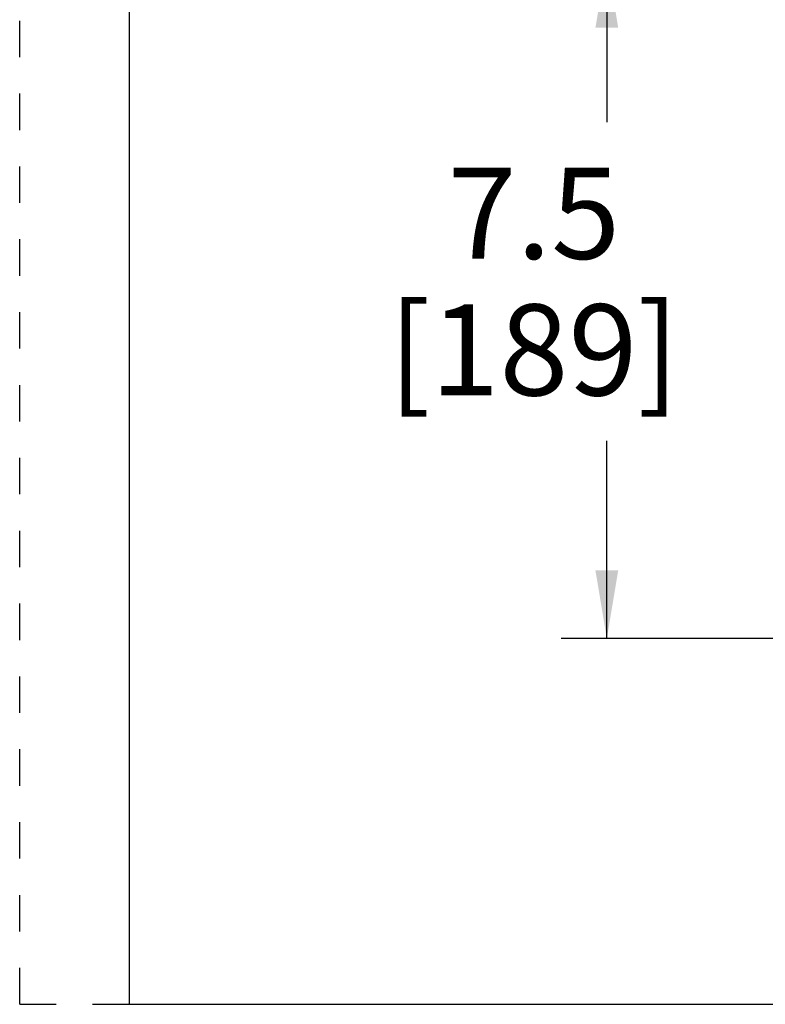
# Model space of a CAD drawing. Units: inches. Extents: x 0 to 17, y 0 to 11.
# Drawn here: x 0 to 2, y 0 to 2.7 of the extents above; entities that cross this region are included whole.
import ezdxf

# ---------------------------------------------------------------- set-up
doc = ezdxf.new("R2010")
doc.units = ezdxf.units.IN
doc.header["$LTSCALE"] = 0.935
doc.header["$MEASUREMENT"] = 0
doc.linetypes.add('DOT', pattern=[0.2, 0.1, -0.1])
doc.linetypes.add('HIDDEN', pattern=[0.2, 0.1, -0.1])
doc.layers.get('0').update_dxf_attribs({"linetype": 'CONTINUOUS'})
doc.layers.add('DEFAULT_2', color=8, linetype='HIDDEN')
doc.styles.get("Standard").update_dxf_attribs({"font": 'txt', "width": 0.8})
doc.dimstyles.new('DIMSTYLE_2', dxfattribs={"dimtxt": 0.25, "dimasz": 0.1875, "dimexe": 0.125, "dimexo": 0.0625, "dimgap": 0.125, "dimtad": 0, "dimtih": 1, "dimtoh": 1, "dimdec": 1, "dimlfac": 4, "dimzin": 4, "dimdsep": 46, "dimtxsty": 'STANDARD', "dimblk": '_FILLED', "dimblk1": '_FILLED', "dimblk2": '_FILLED', "dimcen": 0.09, "dimadec": 0, "dimazin": 0, "dimtp": 0.001, "dimtm": 0.001, "dimtfac": 1, "dimtdec": 1, "dimtofl": 0, "dimtmove": 0, "dimatfit": 3, "dimldrblk": '_FILLED', "dimfxl": 1, "dimtolj": 1, "dimtzin": 4, "dimarcsym": 0})

# ---------------------------------------------------------------- blocks, each defined once
blk = doc.blocks.new('_FILLED')
at = {"color": 0, "linetype": 'BYBLOCK'}
blk.add_solid([(0, 0), (-1, 0.167), (-1, -0.167)], dxfattribs=at)
blk = doc.blocks.new('*D1')
at = {"color": 2, "linetype": 'CONTINUOUS'}
for p, q in [((4.2388, 2.8682), (1.4857, 2.8682)), ((1.6107, 2.8682), (1.6107, 2.4214)), ((1.6107, 1.0038), (1.6107, 1.5464)), ((2.3917, 1.0038), (1.4857, 1.0038))]:
    blk.add_line(p, q, dxfattribs=at)
at = {"color": 2, "linetype": 'CONTINUOUS', "xscale": 0.1875, "yscale": 0.1875, "zscale": 0.1875}
for p, rotation in [((1.6107, 2.8682), 90), ((1.6107, 1.0038), 270)]:
    blk.add_blockref('_FILLED', p, dxfattribs=dict(at, rotation=rotation))
at = {"color": 2, "linetype": 'CONTINUOUS', "insert": (1.4107, 2.2964), "char_height": 0.25, "width": 1, "attachment_point": 2, "line_spacing_factor": 0.9}
blk.add_mtext('7.5\\P[189]', dxfattribs=at)

msp = doc.modelspace()

# ---------------------------------------------------------------- linework, layer by layer
at = {"color": 7, "linetype": 'CONTINUOUS'}
for p, q in [((0.3, 10.7), (0.3, 0)), ((0.3, 0), (16.7, 0))]:
    msp.add_line(p, q, dxfattribs=at)
at = {"layer": 'DEFAULT_2', "color": 8, "linetype": 'DOT'}
for q in [(0, 11), (0.3, 0)]:
    msp.add_line((0, 0), q, dxfattribs=at)

# ---------------------------------------------------------------- dimensions: what is measured, and where the dimension line sits
at = {"color": 2, "linetype": 'CONTINUOUS'}
dim = msp.add_linear_dim(base=(1.6107, 1.0038), p1=(4.3013, 2.8682), p2=(2.4542, 1.0038), angle=270, dimstyle='DIMSTYLE_2', dxfattribs=at)
dim.commit()
dim.dimension.update_dxf_attribs({"geometry": '*D1', "text_midpoint": (1.6107, 1.9839), "dimtype": 160})

doc.saveas('drawing.dxf')
